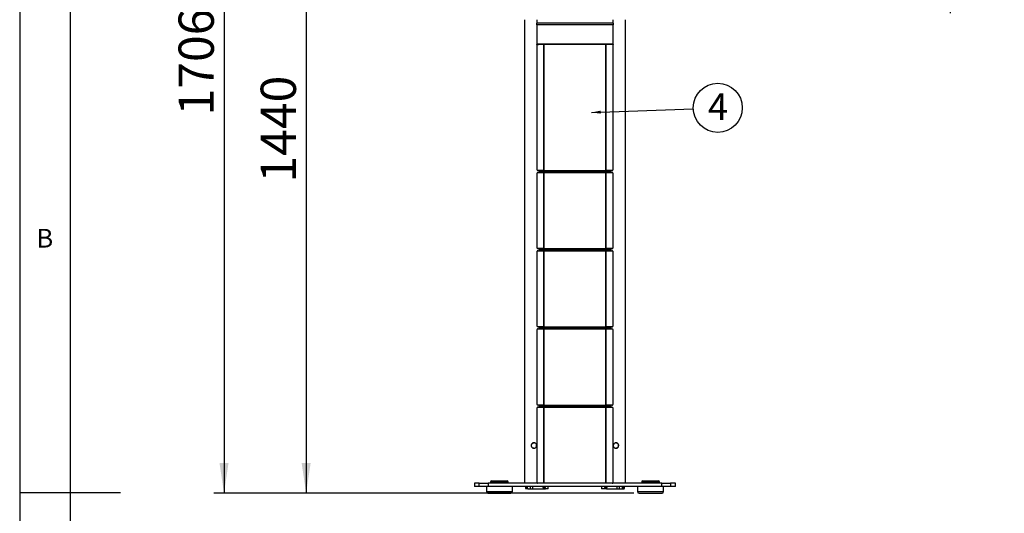
# Model space of a CAD drawing. Extents: x 5 to 292, y 5 to 205.
# Drawn here: x 5 to 103, y 103 to 152 of the extents above; entities that cross this region are included whole.
import ezdxf

# ---------------------------------------------------------------- set-up
doc = ezdxf.new("R2010")
doc.units = 0
doc.layers.get('0').update_dxf_attribs({"linetype": 'CONTINUOUS'})
doc.styles.add('SLDTEXTSTYLE0', font='TXT', dxfattribs={"width": 0.75})
doc.styles.add('SLDTEXTSTYLE1', font='TXT', dxfattribs={"width": 0.605})
doc.dimstyles.new('SLDDIMSTYLE0', dxfattribs={"dimtxt": 0.18, "dimasz": 0.9, "dimexe": 0, "dimexo": 0.0625, "dimgap": 0, "dimtad": 0, "dimtih": 1, "dimtoh": 1, "dimdec": 0, "dimrnd": 1e-09, "dimzin": 0, "dimtxsty": 'STANDARD', "dimblk1": 'DOT', "dimblk2": 'DOT', "dimsah": 1, "dimcen": 0.09, "dimazin": 3, "dimtfac": 0.9, "dimtdec": 0, "dimtofl": 0, "dimtmove": 0, "dimatfit": 3, "dimtolj": 1, "dimtzin": 0})
doc.dimstyles.new('SLDDIMSTYLE1', dxfattribs={"dimtxt": 3.5, "dimasz": 3, "dimexe": 0, "dimexo": 0.0625, "dimgap": 0.875, "dimtad": 1, "dimdec": 0, "dimlfac": 20, "dimrnd": 1e-09, "dimzin": 12, "dimtxsty": 'SLDTEXTSTYLE0', "dimsah": 1, "dimcen": 0.09, "dimazin": 3, "dimtfac": 1, "dimtdec": 0, "dimtofl": 0, "dimtmove": 0, "dimatfit": 3, "dimtolj": 1, "dimtzin": 12})
doc.dimstyles.new('SLDDIMSTYLE3', dxfattribs={"dimtxt": 3.5, "dimasz": 3, "dimexe": 0, "dimexo": 0.0625, "dimgap": 0.875, "dimtad": 1, "dimdec": 0, "dimlfac": 20, "dimrnd": 1e-09, "dimzin": 12, "dimtxsty": 'SLDTEXTSTYLE0', "dimsah": 1, "dimcen": 0.09, "dimazin": 3, "dimtfac": 1, "dimtdec": 0, "dimtmove": 0, "dimatfit": 3, "dimtolj": 1, "dimtzin": 12})

# ---------------------------------------------------------------- blocks, each defined once
blk = doc.blocks.new('_D')
at = {"color": 7, "linetype": 'CONTINUOUS'}
for p, q in [((72.282, 190.255), (24.281, 190.255)), ((25.281, 190.255), (25.281, 104.947)), ((65.974, 104.947), (24.281, 104.947))]:
    blk.add_line(p, q, dxfattribs=at)
for points in [[(25.281, 190.255), (24.831, 187.255), (25.731, 187.255)], [(25.281, 104.947), (25.731, 107.947), (24.831, 107.947)]]:
    blk.add_solid(points, dxfattribs=at)
at = {"color": 7, "linetype": 'CONTINUOUS', "insert": (20.769, 142.429), "char_height": 3.5, "attachment_point": 1, "rotation": 90, "style": 'SLDTEXTSTYLE0'}
blk.add_mtext('1706', dxfattribs=at)
blk = doc.blocks.new('_D_2')
at = {"color": 7, "linetype": 'CONTINUOUS'}
for p, q in [((80.503, 176.936), (32.432, 176.936)), ((33.432, 176.936), (33.432, 104.947)), ((50.974, 104.947), (32.432, 104.947))]:
    blk.add_line(p, q, dxfattribs=at)
for points in [[(33.432, 176.936), (32.982, 173.936), (33.882, 173.936)], [(33.432, 104.947), (33.882, 107.947), (32.982, 107.947)]]:
    blk.add_solid(points, dxfattribs=at)
at = {"color": 7, "linetype": 'CONTINUOUS', "insert": (28.921, 135.769), "char_height": 3.5, "attachment_point": 1, "rotation": 90, "style": 'SLDTEXTSTYLE0'}
blk.add_mtext('1440', dxfattribs=at)
blk = doc.blocks.new('SW_NOTE_0_9')
at = {"color": 0, "linetype": 'CONTINUOUS'}
blk.add_circle((2.437, 0.091), 2.438, dxfattribs=at)
at = {"color": 0, "linetype": 'CONTINUOUS', "insert": (2.449, 1.512), "char_height": 2.646, "attachment_point": 2, "style": 'SLDTEXTSTYLE1'}
blk.add_mtext('4', dxfattribs=at)
blk = doc.blocks.new('_DOT')
at = {"color": 0, "linetype": 'BYBLOCK'}
blk.add_line((-0.5, 0), (-1, 0), dxfattribs=at)
at = {"color": 0, "linetype": 'BYBLOCK', "const_width": 0.5}
blk.add_lwpolyline([(-0.25, 0, 1), (0.25, 0, 1)], format="xyb", close=True, dxfattribs=at)
blk = doc.blocks.new('_D_4')
at = {"color": 7, "linetype": 'CONTINUOUS'}
for p, q in [((97.407, 152.576), (97.407, 154.524)), ((97.407, 153.524), (91.407, 153.524)), ((97.407, 153.524), (116.966, 153.524)), ((116.966, 153.524), (122.966, 153.524))]:
    blk.add_line(p, q, dxfattribs=at)
for points in [[(97.407, 153.524), (94.407, 153.974), (94.407, 153.074)], [(116.966, 153.524), (119.966, 153.074), (119.966, 153.974)]]:
    blk.add_solid(points, dxfattribs=at)
at = {"color": 7, "linetype": 'CONTINUOUS', "insert": (103.308, 158.036), "char_height": 3.5, "attachment_point": 1, "style": 'SLDTEXTSTYLE0'}
blk.add_mtext('391', dxfattribs=at)

msp = doc.modelspace()

# ---------------------------------------------------------------- linework, layer by layer
at = {"color": 7, "linetype": 'CONTINUOUS'}
for p, q in [((5, 205), (5, 5)), ((10, 200), (10, 10)), ((55.09614, 151.92637), (55.09614, 105.92223)), ((56.31614, 151.92637), (56.31614, 151.57833)), ((63.91614, 151.57833), (56.31614, 151.57833)), ((56.31614, 151.41379), (56.31614, 151.57833)), ((63.91614, 151.57833), (63.91614, 151.92637)), ((63.91614, 151.57833), (63.91614, 151.41379)), ((65.13614, 105.92223), (65.13614, 151.92637)), ((63.91614, 151.41379), (56.31614, 151.41379)), ((56.31614, 151.41379), (56.31614, 149.50085)), ((63.91614, 149.50085), (63.91614, 151.41379)), ((63.91614, 149.50085), (56.31614, 149.50085)), ((56.31614, 149.47539), (56.31614, 149.50085)), ((56.31614, 149.47539), (56.50614, 149.47539)), ((56.35116, 137.02546), (56.35116, 149.47539)), ((63.72614, 149.47539), (56.50614, 149.47539)), ((63.91614, 149.47539), (63.72614, 149.47539)), ((63.88107, 149.47539), (63.88107, 137.02546)), ((63.91614, 149.50085), (63.91614, 149.47539)), ((57.01161, 136.97554), (56.39467, 136.97546)), ((56.43161, 136.97546), (56.39467, 136.97546)), ((57.04855, 136.97554), (56.43161, 136.97546)), ((56.53551, 136.94565), (56.53551, 136.87065)), ((56.53551, 136.94565), (56.56089, 136.94565)), ((56.53551, 136.87065), (56.53551, 136.79565)), ((56.53551, 136.87065), (56.56089, 136.87065)), ((56.56089, 136.94565), (56.56089, 136.87065)), ((56.56089, 136.94565), (57.06278, 136.94565)), ((56.56089, 136.87065), (57.06278, 136.87065)), ((56.56089, 136.79565), (56.56089, 136.87065)), ((57.04855, 136.97554), (57.01161, 136.97554)), ((57.06086, 136.9752), (57.05155, 136.97554)), ((57.06278, 136.94565), (57.08003, 136.94596)), ((57.06278, 136.94565), (57.06278, 136.87065)), ((57.06278, 136.87065), (57.08003, 136.87187)), ((57.06278, 136.87065), (58.00556, 136.87065)), ((57.06591, 136.87065), (57.06278, 136.87065)), ((57.08003, 136.86978), (57.06591, 136.87065)), ((57.06591, 136.87065), (58.01426, 136.87065)), ((57.06591, 136.79565), (57.06591, 136.87065)), ((57.07659, 136.97065), (63.15569, 136.97065)), ((57.08003, 136.87187), (57.08003, 136.94596)), ((57.08003, 136.86978), (57.08003, 136.79543)), ((58.0298, 136.87077), (58.00556, 136.87065)), ((58.01426, 136.87065), (58.25642, 136.87065)), ((58.01426, 136.87065), (58.0298, 136.87063)), ((58.27485, 136.87077), (58.0298, 136.87077)), ((58.0298, 136.87063), (58.27485, 136.87063)), ((58.25642, 136.87065), (58.29039, 136.87065)), ((58.29908, 136.87065), (58.27485, 136.87077)), ((58.27485, 136.87063), (58.29039, 136.87065)), ((58.29039, 136.87065), (61.9419, 136.87065)), ((58.29908, 136.87065), (61.9332, 136.87065)), ((61.95744, 136.87077), (61.9332, 136.87065)), ((61.9419, 136.87065), (61.97586, 136.87065)), ((61.9419, 136.87065), (61.95744, 136.87063)), ((62.20248, 136.87077), (61.95744, 136.87077)), ((61.95744, 136.87063), (62.20248, 136.87063)), ((61.97586, 136.87065), (62.21802, 136.87065)), ((62.22672, 136.87065), (62.20248, 136.87077)), ((62.20248, 136.87063), (62.21802, 136.87065)), ((62.21802, 136.87065), (63.16638, 136.87065)), ((62.22672, 136.87065), (63.1695, 136.87065)), ((63.15225, 136.87187), (63.15225, 136.94596)), ((63.15225, 136.94596), (63.1695, 136.94565)), ((63.15225, 136.87187), (63.1695, 136.87065)), ((63.16638, 136.87065), (63.15225, 136.86978)), ((63.15225, 136.86978), (63.15225, 136.79543)), ((63.16638, 136.87065), (63.16638, 136.79565)), ((63.1695, 136.87065), (63.16638, 136.87065)), ((63.1695, 136.87065), (63.1695, 136.94565)), ((63.1695, 136.94565), (63.6714, 136.94565)), ((63.1695, 136.87065), (63.6714, 136.87065)), ((63.18077, 136.97554), (63.17136, 136.97519)), ((63.18368, 136.97554), (63.22062, 136.97554)), ((63.80062, 136.97546), (63.18368, 136.97554)), ((63.83756, 136.97546), (63.22062, 136.97554)), ((63.6714, 136.94565), (63.6714, 136.87065)), ((63.6714, 136.94565), (63.69677, 136.94565)), ((63.6714, 136.87065), (63.69677, 136.87065)), ((63.6714, 136.79565), (63.6714, 136.87065)), ((63.69677, 136.87065), (63.69677, 136.94565)), ((63.69677, 136.79565), (63.69677, 136.87065)), ((63.80062, 136.97546), (63.83756, 136.97546)), ((56.35008, 129.26408), (56.35008, 136.71408)), ((56.43054, 136.76408), (56.39359, 136.76408)), ((56.39359, 136.76408), (57.01108, 136.764)), ((56.43054, 136.76408), (57.04803, 136.764)), ((56.56089, 136.79565), (56.53551, 136.79565)), ((57.06591, 136.79565), (56.56089, 136.79565)), ((57.01108, 129.21416), (57.01108, 136.764)), ((57.01108, 136.764), (57.04803, 136.764)), ((57.05154, 136.764), (57.06034, 136.76428)), ((57.06034, 129.21388), (57.06034, 136.76428)), ((57.08003, 136.79543), (57.06591, 136.79565)), ((57.07996, 136.77065), (63.15233, 136.77065)), ((63.16638, 136.79565), (63.15225, 136.79543)), ((63.6714, 136.79565), (63.16638, 136.79565)), ((63.17194, 136.76428), (63.18074, 136.764)), ((63.17194, 129.21388), (63.17194, 136.76428)), ((63.18426, 136.764), (63.8017, 136.76408)), ((63.2212, 136.764), (63.18426, 136.764)), ((63.2212, 136.764), (63.83864, 136.76408)), ((63.2212, 129.21416), (63.2212, 136.764)), ((63.69677, 136.79565), (63.6714, 136.79565)), ((63.8017, 136.76408), (63.83864, 136.76408)), ((63.88216, 136.71408), (63.88216, 129.26408)), ((57.01108, 129.21416), (56.39359, 129.21408)), ((56.43054, 129.21408), (56.39359, 129.21408)), ((57.04803, 129.21416), (56.43054, 129.21408)), ((56.53551, 129.18251), (56.53551, 129.10751)), ((56.53551, 129.18251), (56.56089, 129.18251)), ((56.53551, 129.10751), (56.53551, 129.03251)), ((56.56089, 129.10751), (56.53551, 129.10751)), ((56.53551, 129.10751), (56.56089, 129.10751)), ((56.56089, 129.03251), (56.53551, 129.03251)), ((56.56089, 129.18251), (56.56089, 129.10751)), ((56.56089, 129.18251), (57.06591, 129.18251)), ((56.56089, 129.03251), (56.56089, 129.10751)), ((57.06591, 129.10751), (56.56089, 129.10751)), ((56.56089, 129.10751), (57.06591, 129.10751)), ((57.06591, 129.03251), (56.56089, 129.03251)), ((57.04803, 129.21416), (57.01108, 129.21416)), ((57.06034, 129.21388), (57.05154, 129.21416)), ((57.06591, 129.18251), (57.08003, 129.18273)), ((57.06591, 129.18251), (57.06591, 129.10751)), ((57.06591, 129.10751), (57.08003, 129.10839)), ((57.08003, 129.10663), (57.06591, 129.10751)), ((57.06591, 129.10751), (58.01426, 129.10751)), ((57.06591, 129.03251), (57.06591, 129.10751)), ((57.06591, 129.10751), (58.01426, 129.10751)), ((57.08003, 129.03229), (57.06591, 129.03251)), ((57.07996, 129.20751), (63.15233, 129.20751)), ((57.08003, 129.10839), (57.08003, 129.18273)), ((57.08003, 129.10663), (57.08003, 129.03229)), ((58.0298, 129.10753), (58.01426, 129.10751)), ((58.01426, 129.10751), (58.0298, 129.10749)), ((58.25642, 129.10751), (58.01426, 129.10751)), ((58.01426, 129.10751), (58.25642, 129.10751)), ((58.27485, 129.10753), (58.0298, 129.10753)), ((58.0298, 129.10749), (58.27485, 129.10749)), ((58.29039, 129.10751), (58.25642, 129.10751)), ((58.29039, 129.10751), (58.27485, 129.10753)), ((58.27485, 129.10749), (58.29039, 129.10751)), ((58.29039, 129.10751), (61.9419, 129.10751)), ((58.29039, 129.10751), (61.9419, 129.10751)), ((61.95744, 129.10753), (61.9419, 129.10751)), ((61.9419, 129.10751), (61.95744, 129.10749)), ((61.97586, 129.10751), (61.9419, 129.10751)), ((62.20248, 129.10753), (61.95744, 129.10753)), ((61.95744, 129.10749), (62.20248, 129.10749)), ((62.21802, 129.10751), (61.97586, 129.10751)), ((61.97586, 129.10751), (62.21802, 129.10751)), ((62.21802, 129.10751), (62.20248, 129.10753)), ((62.20248, 129.10749), (62.21802, 129.10751)), ((62.21802, 129.10751), (63.16638, 129.10751)), ((62.21802, 129.10751), (63.16638, 129.10751)), ((63.15225, 129.10839), (63.15225, 129.18273)), ((63.15225, 129.18273), (63.16638, 129.18251)), ((63.15225, 129.10839), (63.16638, 129.10751)), ((63.16638, 129.10751), (63.15225, 129.10663)), ((63.15225, 129.10663), (63.15225, 129.03229)), ((63.16638, 129.03251), (63.15225, 129.03229)), ((63.16638, 129.10751), (63.16638, 129.18251)), ((63.16638, 129.18251), (63.6714, 129.18251)), ((63.16638, 129.10751), (63.16638, 129.03251)), ((63.6714, 129.10751), (63.16638, 129.10751)), ((63.16638, 129.10751), (63.6714, 129.10751)), ((63.6714, 129.03251), (63.16638, 129.03251)), ((63.18074, 129.21416), (63.17194, 129.21388)), ((63.18426, 129.21416), (63.2212, 129.21416)), ((63.8017, 129.21408), (63.18426, 129.21416)), ((63.83864, 129.21408), (63.2212, 129.21416)), ((63.6714, 129.18251), (63.6714, 129.10751)), ((63.6714, 129.18251), (63.69677, 129.18251)), ((63.6714, 129.03251), (63.6714, 129.10751)), ((63.69677, 129.10751), (63.6714, 129.10751)), ((63.6714, 129.10751), (63.69677, 129.10751)), ((63.69677, 129.03251), (63.6714, 129.03251)), ((63.69677, 129.10751), (63.69677, 129.18251)), ((63.69677, 129.03251), (63.69677, 129.10751)), ((63.8017, 129.21408), (63.83864, 129.21408)), ((56.35008, 121.50093), (56.35008, 128.95093)), ((56.43054, 129.00093), (56.39359, 129.00093)), ((56.39359, 129.00093), (57.01108, 129.00085)), ((56.43054, 129.00093), (57.04803, 129.00085)), ((57.01108, 121.45101), (57.01108, 129.00085)), ((57.01108, 129.00085), (57.04803, 129.00085)), ((57.05154, 129.00085), (57.06034, 129.00113)), ((57.06034, 121.45073), (57.06034, 129.00113)), ((57.07996, 129.00751), (63.15233, 129.00751)), ((63.17194, 129.00113), (63.18074, 129.00085)), ((63.17194, 121.45073), (63.17194, 129.00113)), ((63.18426, 129.00085), (63.8017, 129.00093)), ((63.2212, 129.00085), (63.18426, 129.00085)), ((63.2212, 129.00085), (63.83864, 129.00093)), ((63.2212, 121.45101), (63.2212, 129.00085)), ((63.8017, 129.00093), (63.83864, 129.00093)), ((63.88216, 128.95093), (63.88216, 121.50093)), ((57.01108, 121.45101), (56.39359, 121.45093)), ((56.43054, 121.45093), (56.39359, 121.45093)), ((56.43054, 121.23778), (56.39359, 121.23778)), ((56.39359, 121.23778), (57.01108, 121.23771)), ((57.04803, 121.45101), (56.43054, 121.45093)), ((56.43054, 121.23778), (57.04803, 121.23771)), ((56.53551, 121.41936), (56.53551, 121.34436)), ((56.53551, 121.41936), (56.56089, 121.41936)), ((56.53551, 121.34436), (56.53551, 121.26936)), ((56.53551, 121.34436), (56.56089, 121.34436)), ((56.56089, 121.34436), (56.53551, 121.34436)), ((56.56089, 121.26936), (56.53551, 121.26936)), ((56.56089, 121.41936), (56.56089, 121.34436)), ((56.56089, 121.41936), (57.06591, 121.41936)), ((56.56089, 121.34436), (57.06591, 121.34436)), ((56.56089, 121.26936), (56.56089, 121.34436)), ((57.06591, 121.34436), (56.56089, 121.34436)), ((57.06591, 121.26936), (56.56089, 121.26936)), ((57.04803, 121.45101), (57.01108, 121.45101)), ((57.01108, 113.68786), (57.01108, 121.23771)), ((57.01108, 121.23771), (57.04803, 121.23771)), ((57.06034, 121.45073), (57.05154, 121.45101)), ((57.05154, 121.2377), (57.06034, 121.23799)), ((57.06034, 113.68758), (57.06034, 121.23799)), ((57.06591, 121.41936), (57.08003, 121.41958)), ((57.06591, 121.41936), (57.06591, 121.34436)), ((57.06591, 121.34436), (57.08003, 121.34524)), ((57.06591, 121.34436), (58.01426, 121.34436)), ((57.08003, 121.34348), (57.06591, 121.34436)), ((57.06591, 121.34436), (58.01426, 121.34436)), ((57.06591, 121.26936), (57.06591, 121.34436)), ((57.08003, 121.26914), (57.06591, 121.26936)), ((57.07996, 121.44436), (63.15233, 121.44436)), ((57.07996, 121.24436), (63.15233, 121.24436)), ((57.08003, 121.34524), (57.08003, 121.41958)), ((57.08003, 121.34348), (57.08003, 121.26914)), ((58.0298, 121.34438), (58.01426, 121.34436)), ((58.01426, 121.34436), (58.25642, 121.34436)), ((58.01426, 121.34436), (58.0298, 121.34434)), ((58.25642, 121.34436), (58.01426, 121.34436)), ((58.27485, 121.34438), (58.0298, 121.34438)), ((58.0298, 121.34434), (58.27485, 121.34434)), ((58.25642, 121.34436), (58.29039, 121.34436)), ((58.29039, 121.34436), (58.27485, 121.34438)), ((58.27485, 121.34434), (58.29039, 121.34436)), ((58.29039, 121.34436), (61.9419, 121.34436)), ((58.29039, 121.34436), (61.9419, 121.34436)), ((61.95744, 121.34438), (61.9419, 121.34436)), ((61.9419, 121.34436), (61.97586, 121.34436)), ((61.9419, 121.34436), (61.95744, 121.34434)), ((62.20248, 121.34438), (61.95744, 121.34438)), ((61.95744, 121.34434), (62.20248, 121.34434)), ((61.97586, 121.34436), (62.21802, 121.34436)), ((62.21802, 121.34436), (61.97586, 121.34436)), ((62.21802, 121.34436), (62.20248, 121.34438)), ((62.20248, 121.34434), (62.21802, 121.34436)), ((62.21802, 121.34436), (63.16638, 121.34436)), ((62.21802, 121.34436), (63.16638, 121.34436)), ((63.15225, 121.34524), (63.15225, 121.41958)), ((63.15225, 121.41958), (63.16638, 121.41936)), ((63.15225, 121.34524), (63.16638, 121.34436)), ((63.16638, 121.34436), (63.15225, 121.34348)), ((63.15225, 121.34348), (63.15225, 121.26914)), ((63.16638, 121.26936), (63.15225, 121.26914)), ((63.16638, 121.34436), (63.16638, 121.41936)), ((63.16638, 121.41936), (63.6714, 121.41936)), ((63.16638, 121.34436), (63.6714, 121.34436)), ((63.16638, 121.34436), (63.16638, 121.26936)), ((63.6714, 121.34436), (63.16638, 121.34436)), ((63.6714, 121.26936), (63.16638, 121.26936)), ((63.18074, 121.45101), (63.17194, 121.45073)), ((63.17194, 121.23799), (63.18074, 121.2377)), ((63.17194, 113.68758), (63.17194, 121.23799)), ((63.18426, 121.45101), (63.2212, 121.45101)), ((63.8017, 121.45093), (63.18426, 121.45101)), ((63.18426, 121.23771), (63.8017, 121.23778)), ((63.2212, 121.23771), (63.18426, 121.23771)), ((63.83864, 121.45093), (63.2212, 121.45101)), ((63.2212, 121.23771), (63.83864, 121.23778)), ((63.2212, 113.68786), (63.2212, 121.23771)), ((63.6714, 121.41936), (63.6714, 121.34436)), ((63.6714, 121.41936), (63.69677, 121.41936)), ((63.6714, 121.34436), (63.69677, 121.34436)), ((63.6714, 121.26936), (63.6714, 121.34436)), ((63.69677, 121.34436), (63.6714, 121.34436)), ((63.69677, 121.26936), (63.6714, 121.26936)), ((63.69677, 121.34436), (63.69677, 121.41936)), ((63.69677, 121.26936), (63.69677, 121.34436)), ((63.8017, 121.45093), (63.83864, 121.45093)), ((63.8017, 121.23778), (63.83864, 121.23778)), ((56.35008, 113.73778), (56.35008, 121.18778)), ((63.88216, 121.18778), (63.88216, 113.73778)), ((56.35008, 105.97464), (56.35008, 113.42464)), ((57.01108, 113.68786), (56.39359, 113.68778)), ((56.43054, 113.68778), (56.39359, 113.68778)), ((56.43054, 113.47464), (56.39359, 113.47464)), ((56.39359, 113.47464), (57.01108, 113.47456)), ((57.04803, 113.68786), (56.43054, 113.68778)), ((56.43054, 113.47464), (57.04803, 113.47456)), ((56.53551, 113.65621), (56.53551, 113.58121)), ((56.53551, 113.65621), (56.56089, 113.65621)), ((56.53551, 113.58121), (56.53551, 113.50621)), ((56.53551, 113.58121), (56.56089, 113.58121)), ((56.56089, 113.58121), (56.53551, 113.58121)), ((56.56089, 113.50621), (56.53551, 113.50621)), ((56.56089, 113.65621), (56.56089, 113.58121)), ((56.56089, 113.65621), (57.06591, 113.65621)), ((56.56089, 113.58121), (57.06591, 113.58121)), ((56.56089, 113.50621), (56.56089, 113.58121)), ((57.06591, 113.58121), (56.56089, 113.58121)), ((57.06591, 113.50621), (56.56089, 113.50621)), ((57.04803, 113.68786), (57.01108, 113.68786)), ((57.01108, 105.92471), (57.01108, 113.47456)), ((57.01108, 113.47456), (57.04803, 113.47456)), ((57.06034, 113.68758), (57.05154, 113.68787)), ((57.05154, 113.47456), (57.06034, 113.47484)), ((57.06034, 105.92444), (57.06034, 113.47484)), ((57.06591, 113.65621), (57.08003, 113.65643)), ((57.06591, 113.65621), (57.06591, 113.58121)), ((57.06591, 113.58121), (57.08003, 113.58209)), ((57.06591, 113.58121), (58.01426, 113.58121)), ((57.08003, 113.58033), (57.06591, 113.58121)), ((57.06591, 113.58121), (58.01426, 113.58121)), ((57.06591, 113.50621), (57.06591, 113.58121)), ((57.08003, 113.50599), (57.06591, 113.50621)), ((57.07996, 113.68121), (63.15233, 113.68121)), ((57.07996, 113.48121), (63.15233, 113.48121)), ((57.08003, 113.58209), (57.08003, 113.65643)), ((57.08003, 113.58033), (57.08003, 113.50599)), ((58.0298, 113.58123), (58.01426, 113.58121)), ((58.01426, 113.58121), (58.25642, 113.58121)), ((58.01426, 113.58121), (58.0298, 113.58119)), ((58.25642, 113.58121), (58.01426, 113.58121)), ((58.27485, 113.58123), (58.0298, 113.58123)), ((58.0298, 113.58119), (58.27485, 113.58119)), ((58.25642, 113.58121), (58.29039, 113.58121)), ((58.29039, 113.58121), (58.27485, 113.58123)), ((58.27485, 113.58119), (58.29039, 113.58121)), ((58.29039, 113.58121), (61.9419, 113.58121)), ((58.29039, 113.58121), (61.9419, 113.58121)), ((61.95744, 113.58123), (61.9419, 113.58121)), ((61.9419, 113.58121), (61.97586, 113.58121)), ((61.9419, 113.58121), (61.95744, 113.58119)), ((62.20248, 113.58123), (61.95744, 113.58123)), ((61.95744, 113.58119), (62.20248, 113.58119)), ((61.97586, 113.58121), (62.21802, 113.58121)), ((62.21802, 113.58121), (61.97586, 113.58121)), ((62.21802, 113.58121), (62.20248, 113.58123)), ((62.20248, 113.58119), (62.21802, 113.58121)), ((62.21802, 113.58121), (63.16638, 113.58121)), ((62.21802, 113.58121), (63.16638, 113.58121)), ((63.15225, 113.58209), (63.15225, 113.65643)), ((63.15225, 113.65643), (63.16638, 113.65621)), ((63.15225, 113.58209), (63.16638, 113.58121)), ((63.16638, 113.58121), (63.15225, 113.58033)), ((63.15225, 113.58033), (63.15225, 113.50599)), ((63.16638, 113.50621), (63.15225, 113.50599)), ((63.16638, 113.58121), (63.16638, 113.65621)), ((63.16638, 113.65621), (63.6714, 113.65621)), ((63.16638, 113.58121), (63.6714, 113.58121)), ((63.16638, 113.58121), (63.16638, 113.50621)), ((63.6714, 113.58121), (63.16638, 113.58121)), ((63.6714, 113.50621), (63.16638, 113.50621)), ((63.18074, 113.68787), (63.17194, 113.68758)), ((63.17194, 113.47484), (63.18074, 113.47456)), ((63.17194, 105.92444), (63.17194, 113.47484)), ((63.18426, 113.68786), (63.2212, 113.68786)), ((63.8017, 113.68778), (63.18426, 113.68786)), ((63.18426, 113.47456), (63.8017, 113.47464)), ((63.2212, 113.47456), (63.18426, 113.47456)), ((63.83864, 113.68778), (63.2212, 113.68786)), ((63.2212, 113.47456), (63.83864, 113.47464)), ((63.2212, 105.92471), (63.2212, 113.47456)), ((63.6714, 113.65621), (63.6714, 113.58121)), ((63.6714, 113.65621), (63.69677, 113.65621)), ((63.6714, 113.58121), (63.69677, 113.58121)), ((63.6714, 113.50621), (63.6714, 113.58121)), ((63.69677, 113.58121), (63.6714, 113.58121)), ((63.69677, 113.50621), (63.6714, 113.50621)), ((63.69677, 113.58121), (63.69677, 113.65621)), ((63.69677, 113.50621), (63.69677, 113.58121)), ((63.8017, 113.68778), (63.83864, 113.68778)), ((63.8017, 113.47464), (63.83864, 113.47464)), ((63.88216, 113.42464), (63.88216, 105.97464)), ((50.14114, 105.92223), (50.14114, 105.62223)), ((50.61715, 105.92223), (50.14114, 105.92223)), ((50.61715, 105.62223), (50.14114, 105.62223)), ((50.61715, 105.62223), (50.61715, 105.92223)), ((50.61715, 105.92223), (51.48784, 105.92223)), ((51.48784, 105.62223), (50.61715, 105.62223)), ((51.32364, 105.62223), (51.32364, 105.09723)), ((51.48784, 105.92223), (51.48784, 105.62223)), ((68.74445, 105.92223), (51.48784, 105.92223)), ((68.74445, 105.62223), (51.48784, 105.62223)), ((51.74114, 106.07223), (51.74114, 105.92223)), ((51.84114, 106.17223), (52.61614, 106.17223)), ((52.61614, 106.17223), (53.39114, 106.17223)), ((53.49114, 105.92223), (53.49114, 106.07223)), ((53.90864, 105.09723), (53.90864, 105.62223)), ((55.19493, 105.62223), (55.19493, 105.52223)), ((55.38811, 105.62223), (55.38811, 105.52223)), ((57.01108, 105.92471), (56.39359, 105.92464)), ((56.43054, 105.92464), (56.39359, 105.92464)), ((57.04803, 105.92471), (56.43054, 105.92464)), ((56.96138, 105.52223), (56.96138, 105.62223)), ((57.06034, 105.92444), (57.05154, 105.92472)), ((57.15456, 105.52223), (57.15456, 105.62223)), ((57.46956, 105.37223), (57.46956, 105.62223)), ((62.76273, 105.62223), (62.76273, 105.37223)), ((63.07772, 105.62223), (63.07772, 105.52223)), ((63.18074, 105.92472), (63.17194, 105.92444)), ((63.8017, 105.92464), (63.18426, 105.92471)), ((63.83864, 105.92464), (63.2212, 105.92471)), ((63.27091, 105.62223), (63.27091, 105.52223)), ((63.8017, 105.92464), (63.83864, 105.92464)), ((64.84417, 105.52223), (64.84417, 105.62223)), ((65.03735, 105.52223), (65.03735, 105.62223)), ((66.32364, 105.62223), (66.32364, 105.09723)), ((66.74114, 106.07223), (66.74114, 105.92223)), ((66.84114, 106.17223), (67.61614, 106.17223)), ((67.61614, 106.17223), (68.39114, 106.17223)), ((68.49114, 105.92223), (68.49114, 106.07223)), ((68.74445, 105.62223), (68.74445, 105.92223)), ((68.74445, 105.92223), (69.61513, 105.92223)), ((69.61513, 105.62223), (68.74445, 105.62223)), ((68.90864, 105.09723), (68.90864, 105.62223)), ((69.61513, 105.92223), (69.61513, 105.62223)), ((70.09114, 105.92223), (69.61513, 105.92223)), ((70.09114, 105.62223), (69.61513, 105.62223)), ((70.09114, 105.62223), (70.09114, 105.92223)), ((5, 105), (15, 105)), ((51.47364, 104.94723), (53.24103, 104.94723)), ((53.24103, 104.94723), (53.75864, 104.94723)), ((55.38811, 105.52223), (55.19493, 105.52223)), ((55.42694, 105.37223), (55.23375, 105.37223)), ((55.42694, 105.37223), (55.68948, 105.37223)), ((55.68948, 105.37223), (55.93443, 105.37223)), ((55.93443, 105.37223), (57.0002, 105.37223)), ((56.96138, 105.52223), (57.15456, 105.52223)), ((57.0002, 105.37223), (57.19338, 105.37223)), ((57.45593, 105.37223), (57.19338, 105.37223)), ((57.46956, 105.37223), (57.45593, 105.37223)), ((62.77636, 105.37223), (62.76273, 105.37223)), ((63.0389, 105.37223), (62.77636, 105.37223)), ((63.23208, 105.37223), (63.0389, 105.37223)), ((63.27091, 105.52223), (63.07772, 105.52223)), ((63.23208, 105.37223), (64.29786, 105.37223)), ((64.29786, 105.37223), (64.54281, 105.37223)), ((64.54281, 105.37223), (64.80535, 105.37223)), ((64.80535, 105.37223), (64.99853, 105.37223)), ((64.84417, 105.52223), (65.03735, 105.52223)), ((66.47364, 104.94723), (68.75864, 104.94723))]:
    msp.add_line(p, q, dxfattribs=at)
at = {"color": 8, "linetype": 'CONTINUOUS'}
for p, q in [((57.01161, 136.97554), (57.01161, 149.47539)), ((57.06086, 136.9752), (57.06086, 149.47539)), ((63.17136, 136.97519), (63.17136, 149.47539)), ((63.22062, 136.97554), (63.22062, 149.47539)), ((58.25642, 136.87077), (58.25642, 136.87065)), ((61.97586, 136.87077), (61.97586, 136.87065)), ((52.61614, 106.07223), (51.74114, 106.07223)), ((53.49114, 106.07223), (52.61614, 106.07223)), ((55.68948, 105.37223), (55.68948, 105.62223)), ((55.93443, 105.37223), (55.93443, 105.62223)), ((57.45593, 105.37223), (57.45593, 105.62223)), ((62.77636, 105.37223), (62.77636, 105.62223)), ((64.29786, 105.37223), (64.29786, 105.62223)), ((64.54281, 105.37223), (64.54281, 105.62223)), ((67.61614, 106.07223), (66.74114, 106.07223)), ((68.49114, 106.07223), (67.61614, 106.07223)), ((51.32364, 105.09723), (53.32307, 105.09723)), ((53.32307, 105.09723), (53.90864, 105.09723)), ((66.32364, 105.09723), (68.90864, 105.09723))]:
    msp.add_line(p, q, dxfattribs=at)
at = {"color": 7, "linetype": 'CONTINUOUS'}
for centre, radius, start, end in [((56.39815, 137.02243), 0.0471, 176.307737, 265.7563921), ((57.05503, 136.92554), 0.05, 64.455254, 83.3004386), ((63.17725, 136.92554), 0.05, 96.7630663, 115.5447386), ((63.83407, 137.02243), 0.0471, 274.2436079, 3.692263), ((56.39708, 136.71711), 0.0471, 94.2436079, 183.692263), ((57.05503, 136.814), 0.05, 276.094845, 299.8989693), ((63.17725, 136.814), 0.05, 240.1010303, 263.9051547), ((63.83516, 136.71711), 0.0471, 356.307737, 85.7563921), ((56.39708, 129.26105), 0.0471, 176.307737, 265.7563921), ((57.05503, 129.16416), 0.05, 60.1010307, 83.9051953), ((63.17725, 129.16416), 0.05, 96.0948856, 119.898969), ((63.83516, 129.26105), 0.0471, 274.2436079, 3.692263), ((56.39708, 128.95397), 0.0471, 94.2436079, 183.692263), ((57.05503, 129.05085), 0.05, 276.094845, 299.8989693), ((63.17725, 129.05085), 0.05, 240.1010303, 263.9051547), ((63.83516, 128.95397), 0.0471, 356.307737, 85.7563921), ((56.39708, 121.4979), 0.0471, 176.307737, 265.7563921), ((56.39708, 121.19082), 0.0471, 94.2436079, 183.692263), ((57.05503, 121.40101), 0.05, 60.1010307, 83.9051953), ((57.05503, 121.2877), 0.05, 276.094845, 299.8989693), ((63.17725, 121.40101), 0.05, 96.0948856, 119.898969), ((63.17725, 121.2877), 0.05, 240.1010303, 263.9051547), ((63.83516, 121.4979), 0.0471, 274.2436079, 3.692263), ((63.83516, 121.19082), 0.0471, 356.307737, 85.7563921), ((56.39708, 113.73475), 0.0471, 176.307737, 265.7563921), ((56.39708, 113.42767), 0.0471, 94.2436079, 183.692263), ((57.05503, 113.63787), 0.05, 60.1010307, 83.9051953), ((57.05503, 113.52456), 0.05, 276.094845, 299.8989693), ((63.17725, 113.63787), 0.05, 96.0948856, 119.898969), ((63.17725, 113.52456), 0.05, 240.1010303, 263.9051547), ((63.83516, 113.73475), 0.0471, 274.2436079, 3.692263), ((63.83516, 113.42767), 0.0471, 356.307737, 85.7563921), ((51.84114, 106.07223), 0.1, 90, 180), ((53.39114, 106.07223), 0.1, 0, 90), ((56.39708, 105.9716), 0.0471, 176.307737, 265.7563921), ((57.05503, 105.87472), 0.05, 71.8421886, 83.9051953), ((63.17725, 105.87472), 0.05, 96.0948856, 108.1578108), ((63.83516, 105.9716), 0.0471, 274.2436079, 3.692263), ((66.84114, 106.07223), 0.1, 90, 180), ((68.39114, 106.07223), 0.1, 0, 90), ((51.47364, 105.09723), 0.15, 180, 270), ((53.75864, 105.09723), 0.15, 270, 0), ((55.36894, 105.48724), 0.17749, 168.6309457, 220.3906908), ((55.56212, 105.48724), 0.17749, 168.6309457, 220.3906908), ((57.13538, 105.48724), 0.17749, 168.6309457, 220.3906908), ((57.32857, 105.48724), 0.17749, 168.6309457, 220.3906908), ((62.90372, 105.48724), 0.17749, 319.6093092, 11.3690543), ((63.0969, 105.48724), 0.17749, 319.6093092, 11.3690543), ((64.67016, 105.48724), 0.17749, 319.6093092, 11.3690543), ((64.86335, 105.48724), 0.17749, 319.6093092, 11.3690543), ((66.47364, 105.09723), 0.15, 180, 270), ((68.75864, 105.09723), 0.15, 270, 0)]:
    msp.add_arc(centre, radius, start, end, dxfattribs=at)
for points in [[(57.05155, 136.97554), (57.04456, 136.97554), (57.03058, 136.97554), (57.01793, 136.97554), (57.01161, 136.97554)], [(63.22062, 136.97554), (63.21431, 136.97554), (63.20169, 136.97554), (63.18774, 136.97554), (63.18077, 136.97554)], [(57.01108, 136.764), (57.01749, 136.764), (57.0303, 136.764), (57.04446, 136.764), (57.05154, 136.764)], [(63.18074, 136.764), (63.18782, 136.764), (63.20198, 136.764), (63.2148, 136.764), (63.2212, 136.764)], [(57.05154, 129.21416), (57.04446, 129.21416), (57.0303, 129.21416), (57.01749, 129.21416), (57.01108, 129.21416)], [(63.2212, 129.21416), (63.2148, 129.21416), (63.20198, 129.21416), (63.18782, 129.21416), (63.18074, 129.21416)], [(57.01108, 129.00085), (57.01749, 129.00085), (57.0303, 129.00085), (57.04446, 129.00085), (57.05154, 129.00085)], [(63.18074, 129.00085), (63.18782, 129.00085), (63.20198, 129.00085), (63.2148, 129.00085), (63.2212, 129.00085)], [(57.05154, 121.45101), (57.04446, 121.45101), (57.0303, 121.45101), (57.01749, 121.45101), (57.01108, 121.45101)], [(57.01108, 121.23771), (57.01749, 121.23771), (57.0303, 121.23771), (57.04446, 121.2377), (57.05154, 121.2377)], [(63.2212, 121.45101), (63.2148, 121.45101), (63.20198, 121.45101), (63.18782, 121.45101), (63.18074, 121.45101)], [(63.18074, 121.2377), (63.18782, 121.2377), (63.20198, 121.23771), (63.2148, 121.23771), (63.2212, 121.23771)], [(57.05154, 113.68787), (57.04446, 113.68787), (57.0303, 113.68786), (57.01749, 113.68786), (57.01108, 113.68786)], [(57.01108, 113.47456), (57.01749, 113.47456), (57.0303, 113.47456), (57.04446, 113.47456), (57.05154, 113.47456)], [(63.2212, 113.68786), (63.2148, 113.68786), (63.20198, 113.68786), (63.18782, 113.68787), (63.18074, 113.68787)], [(63.18074, 113.47456), (63.18782, 113.47456), (63.20198, 113.47456), (63.2148, 113.47456), (63.2212, 113.47456)], [(57.05154, 105.92472), (57.04446, 105.92472), (57.0303, 105.92472), (57.01749, 105.92472), (57.01108, 105.92471)], [(63.2212, 105.92471), (63.2148, 105.92472), (63.20198, 105.92472), (63.18782, 105.92472), (63.18074, 105.92472)]]:
    msp.add_open_spline(points, degree=3, dxfattribs=at)
for points, knots in [([(57.08003, 136.87187), (57.08391, 136.87265), (57.09214, 136.87429), (57.09941, 136.88088), (57.10362, 136.89278), (57.1047, 136.90905), (57.10297, 136.92689), (57.09761, 136.94287), (57.08897, 136.95805), (57.08076, 136.96641), (57.07659, 136.97065)], [0, 0, 0, 0, 0.10935965, 0.23179785, 0.37466943, 0.5426273, 0.66161822, 0.77416593, 0.88523886, 1, 1, 1, 1]), ([(57.07996, 136.77065), (57.08358, 136.77478), (57.09121, 136.78347), (57.09834, 136.80048), (57.10288, 136.81954), (57.10458, 136.83749), (57.10371, 136.85177), (57.09927, 136.86138), (57.09164, 136.86738), (57.0839, 136.86898), (57.08003, 136.86978)], [0, 0, 0, 0, 0.1053975, 0.22214316, 0.355923, 0.51053011, 0.64253933, 0.76507954, 0.88256884, 1, 1, 1, 1]), ([(63.15569, 136.97065), (63.15187, 136.96729), (63.14378, 136.96016), (63.13583, 136.94459), (63.13037, 136.92633), (63.12765, 136.90797), (63.12763, 136.89251), (63.1318, 136.88162), (63.13975, 136.87472), (63.14807, 136.87282), (63.15225, 136.87187)], [0, 0, 0, 0, 0.09767644, 0.20692854, 0.33463589, 0.48513494, 0.62397042, 0.75223379, 0.8754947, 1, 1, 1, 1]), ([(63.15225, 136.86978), (63.14863, 136.8691), (63.141, 136.86767), (63.13388, 136.86188), (63.12937, 136.85149), (63.1277, 136.83652), (63.12861, 136.81884), (63.13308, 136.80145), (63.14072, 136.78477), (63.14846, 136.77536), (63.15233, 136.77065)], [0, 0, 0, 0, 0.10567776, 0.22272333, 0.35682634, 0.51178394, 0.64338346, 0.7655849, 0.88279761, 1, 1, 1, 1]), ([(57.08003, 129.10839), (57.08365, 129.10906), (57.09128, 129.11049), (57.0984, 129.11628), (57.10292, 129.12667), (57.10458, 129.14165), (57.10368, 129.15932), (57.09921, 129.17671), (57.09156, 129.19339), (57.08382, 129.2028), (57.07996, 129.20751)], [0, 0, 0, 0, 0.10567776, 0.22272332, 0.35682632, 0.51178392, 0.64338368, 0.76558519, 0.88279782, 1, 1, 1, 1]), ([(57.07996, 129.00751), (57.08358, 129.01163), (57.09121, 129.02032), (57.09834, 129.03733), (57.10288, 129.05639), (57.10458, 129.07434), (57.10371, 129.08862), (57.09927, 129.09823), (57.09164, 129.10423), (57.0839, 129.10583), (57.08003, 129.10663)], [0, 0, 0, 0, 0.1053975, 0.22214316, 0.355923, 0.51053011, 0.64253933, 0.76507954, 0.88256884, 1, 1, 1, 1]), ([(63.15233, 129.20751), (63.14871, 129.20338), (63.14108, 129.19469), (63.13394, 129.17768), (63.1294, 129.15862), (63.1277, 129.14067), (63.12857, 129.12639), (63.13302, 129.11678), (63.14064, 129.11078), (63.14838, 129.10918), (63.15225, 129.10839)], [0, 0, 0, 0, 0.10539847, 0.22214453, 0.35592401, 0.51052998, 0.64253924, 0.76507948, 0.88256881, 1, 1, 1, 1]), ([(63.15225, 129.10663), (63.14863, 129.10595), (63.141, 129.10452), (63.13388, 129.09873), (63.12937, 129.08835), (63.1277, 129.07337), (63.12861, 129.05569), (63.13308, 129.0383), (63.14072, 129.02162), (63.14846, 129.01221), (63.15233, 129.00751)], [0, 0, 0, 0, 0.10567776, 0.22272333, 0.35682634, 0.51178394, 0.64338346, 0.7655849, 0.88279761, 1, 1, 1, 1]), ([(57.08003, 121.34524), (57.08365, 121.34591), (57.09128, 121.34734), (57.0984, 121.35313), (57.10292, 121.36352), (57.10458, 121.3785), (57.10368, 121.39617), (57.09921, 121.41356), (57.09156, 121.43025), (57.08382, 121.43965), (57.07996, 121.44436)], [0, 0, 0, 0, 0.10567776, 0.22272332, 0.35682632, 0.51178392, 0.64338368, 0.76558519, 0.88279782, 1, 1, 1, 1]), ([(57.07996, 121.24436), (57.08358, 121.24848), (57.09121, 121.25717), (57.09834, 121.27418), (57.10288, 121.29325), (57.10458, 121.31119), (57.10371, 121.32547), (57.09927, 121.33508), (57.09164, 121.34109), (57.0839, 121.34268), (57.08003, 121.34348)], [0, 0, 0, 0, 0.1053975, 0.22214316, 0.355923, 0.51053011, 0.64253933, 0.76507954, 0.88256884, 1, 1, 1, 1]), ([(63.15233, 121.44436), (63.14871, 121.44023), (63.14108, 121.43154), (63.13394, 121.41454), (63.1294, 121.39547), (63.1277, 121.37752), (63.12857, 121.36324), (63.13302, 121.35364), (63.14064, 121.34763), (63.14838, 121.34603), (63.15225, 121.34524)], [0, 0, 0, 0, 0.10539847, 0.22214453, 0.35592401, 0.51052998, 0.64253924, 0.76507948, 0.88256881, 1, 1, 1, 1]), ([(63.15225, 121.34348), (63.14863, 121.3428), (63.141, 121.34138), (63.13388, 121.33558), (63.12937, 121.3252), (63.1277, 121.31022), (63.12861, 121.29254), (63.13308, 121.27515), (63.14072, 121.25847), (63.14846, 121.24906), (63.15233, 121.24436)], [0, 0, 0, 0, 0.10567776, 0.22272333, 0.35682634, 0.51178394, 0.64338346, 0.7655849, 0.88279761, 1, 1, 1, 1]), ([(57.08003, 113.58209), (57.08365, 113.58277), (57.09128, 113.58419), (57.0984, 113.58999), (57.10292, 113.60037), (57.10458, 113.61535), (57.10368, 113.63302), (57.09921, 113.65042), (57.09156, 113.6671), (57.08382, 113.67651), (57.07996, 113.68121)], [0, 0, 0, 0, 0.10567776, 0.22272332, 0.35682632, 0.51178392, 0.64338368, 0.76558519, 0.88279782, 1, 1, 1, 1]), ([(57.07996, 113.48121), (57.08358, 113.48533), (57.09121, 113.49403), (57.09834, 113.51103), (57.10288, 113.5301), (57.10458, 113.54805), (57.10371, 113.56233), (57.09927, 113.57193), (57.09164, 113.57794), (57.0839, 113.57953), (57.08003, 113.58033)], [0, 0, 0, 0, 0.1053975, 0.22214316, 0.355923, 0.51053011, 0.64253933, 0.76507954, 0.88256884, 1, 1, 1, 1]), ([(63.15233, 113.68121), (63.14871, 113.67709), (63.14108, 113.6684), (63.13394, 113.65139), (63.1294, 113.63232), (63.1277, 113.61437), (63.12857, 113.6001), (63.13302, 113.59049), (63.14064, 113.58448), (63.14838, 113.58289), (63.15225, 113.58209)], [0, 0, 0, 0, 0.10539847, 0.22214453, 0.35592401, 0.51052998, 0.64253924, 0.76507948, 0.88256881, 1, 1, 1, 1]), ([(63.15225, 113.58033), (63.14863, 113.57965), (63.141, 113.57823), (63.13388, 113.57243), (63.12937, 113.56205), (63.1277, 113.54707), (63.12861, 113.5294), (63.13308, 113.51201), (63.14072, 113.49532), (63.14846, 113.48592), (63.15233, 113.48121)], [0, 0, 0, 0, 0.10567776, 0.22272333, 0.35682634, 0.51178394, 0.64338346, 0.7655849, 0.88279761, 1, 1, 1, 1]), ([(56.31087, 109.67223), (56.30783, 109.64171), (56.30175, 109.5807), (56.25473, 109.49921), (56.1858, 109.43629), (56.10003, 109.3995), (56.00938, 109.39358), (55.92449, 109.41833), (55.85323, 109.47066), (55.80214, 109.54588), (55.77699, 109.63583), (55.78029, 109.72913), (55.81079, 109.81531), (55.8659, 109.88624), (55.94149, 109.93406), (56.02954, 109.95233), (56.11926, 109.93931), (56.20115, 109.89734), (56.266, 109.83038), (56.30464, 109.75122), (56.30899, 109.69612), (56.31087, 109.67223)], [0, 0, 0, 0, 0.05282671, 0.10562305, 0.1592039, 0.21332508, 0.26660821, 0.31901032, 0.37179915, 0.42566217, 0.47966621, 0.53258841, 0.58490996, 0.63802886, 0.69210876, 0.74583336, 0.79846651, 0.85094697, 0.9044122, 0.95854773, 1, 1, 1, 1]), ([(56.05684, 109.40051), (56.04771, 109.39958), (56.00939, 109.39566), (55.94456, 109.41947), (55.87343, 109.46972), (55.82233, 109.54518), (55.79702, 109.6349), (55.80005, 109.72821), (55.83005, 109.81414), (55.88458, 109.88589), (55.95966, 109.93153), (56.02159, 109.95133), (56.05409, 109.94639), (56.05676, 109.94598)], [0, 0, 0, 0, 0.032728697, 0.137234881, 0.242592635, 0.350368334, 0.458499606, 0.564191768, 0.668495637, 0.774577254, 0.882852038, 0.990364163, 1, 1, 1, 1]), ([(64.45267, 109.67223), (64.44998, 109.64171), (64.4446, 109.5807), (64.40244, 109.49921), (64.33894, 109.43629), (64.25716, 109.3995), (64.1672, 109.39358), (64.07952, 109.41833), (64.00319, 109.47066), (63.94678, 109.54588), (63.91846, 109.63583), (63.9222, 109.72913), (63.95642, 109.81531), (64.01695, 109.88624), (64.09739, 109.93406), (64.18753, 109.95233), (64.27575, 109.93931), (64.35325, 109.89734), (64.41264, 109.83038), (64.44715, 109.75122), (64.451, 109.69612), (64.45267, 109.67223)], [0, 0, 0, 0, 0.05282671, 0.10562305, 0.1592039, 0.21332508, 0.26660821, 0.31901032, 0.37179915, 0.42566217, 0.47966621, 0.53258841, 0.58490996, 0.63802886, 0.69210876, 0.74583336, 0.79846651, 0.85094697, 0.9044122, 0.95854773, 1, 1, 1, 1]), ([(64.43276, 109.67223), (64.43009, 109.64178), (64.42475, 109.5809), (64.38291, 109.4993), (64.31967, 109.43724), (64.24662, 109.40098), (64.19567, 109.40065), (64.17503, 109.40051)], [0, 0, 0, 0, 0.21084594, 0.42155473, 0.63580375, 0.85250884, 1, 1, 1, 1]), ([(64.17519, 109.94598), (64.20175, 109.94408), (64.25742, 109.94008), (64.33234, 109.89788), (64.39192, 109.83203), (64.42704, 109.75245), (64.43101, 109.69671), (64.43276, 109.67223)], [0, 0, 0, 0, 0.19071717, 0.39991881, 0.61349331, 0.83019614, 1, 1, 1, 1])]:
    msp.add_open_spline(points, degree=3, knots=knots, dxfattribs=at)

# ---------------------------------------------------------------- block references
msp.add_blockref('SW_NOTE_0_9', (71.85346, 143.09668), dxfattribs=at)

# ---------------------------------------------------------------- texts
at = {"color": 7, "linetype": 'CONTINUOUS', "insert": (6.66667, 131.16802), "char_height": 1.85208, "attachment_point": 1, "style": 'SLDTEXTSTYLE0'}
msp.add_mtext('B', dxfattribs=at)

# ---------------------------------------------------------------- dimensions: what is measured, and where the dimension line sits
at = {"color": 7, "linetype": 'CONTINUOUS'}
for base, p1, p2, picture, middle in [((25.28101, 104.94723), (72.78219, 190.25531), (66.47364, 104.94723), '_D', (25.28101, 147.60127)), ((33.43243, 104.94723), (81.00333, 176.93602), (51.47364, 104.94723), '_D_2', (33.43243, 140.94163))]:
    dim = msp.add_linear_dim(base=base, p1=p1, p2=p2, angle=90, dimstyle='SLDDIMSTYLE1', dxfattribs=at)
    dim.commit()
    dim.dimension.update_dxf_attribs({"geometry": picture, "text_midpoint": middle, "dimtype": 160})
dim = msp.add_linear_dim(base=(116.9661, 153.52397), p1=(97.40733, 152.07637), p2=(116.9661, 151.56862), dimstyle='SLDDIMSTYLE3', dxfattribs=at)
dim.commit()
dim.dimension.update_dxf_attribs({"geometry": '_D_4', "text_midpoint": (107.18672, 153.52397), "dimtype": 160})

# ---------------------------------------------------------------- leaders
msp.add_leader([(61.76257, 142.71942), (71.85346, 143.09668)], dimstyle='SLDDIMSTYLE0', dxfattribs=at)

doc.saveas('drawing.dxf')
